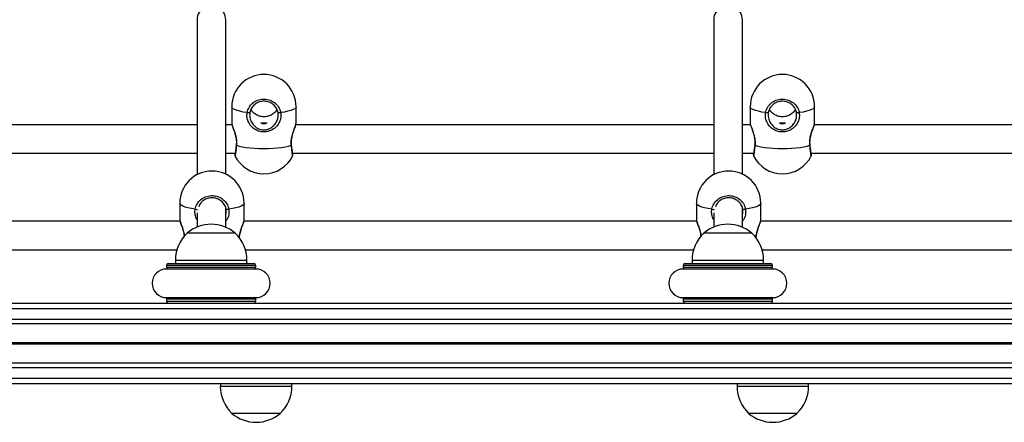
# Model space of a CAD drawing. Units: millimetres. Extents: x 699 to 12113, y 1223 to 11686.
# Drawn here: x 6366 to 6917, y 3926 to 4151 of the extents above; entities that cross this region are included whole.
import ezdxf

# ---------------------------------------------------------------- set-up
doc = ezdxf.new("R2010")
doc.units = ezdxf.units.MM
doc.header["$LTSCALE"] = 100

msp = doc.modelspace()

# ---------------------------------------------------------------- linework, layer by layer
at = {"color": 7, "linetype": 'Continuous', "lineweight": 25}
for p, q in [((6465.64, 4151.29), (6465.64, 4064.64)), ((6481.64, 4064.95), (6481.64, 4151.29)), ((6754.64, 4151.29), (6754.64, 4064.64)), ((6770.64, 4064.95), (6770.64, 4151.29)), ((6485.01, 4102.65), (6485.01, 4093.26)), ((6521.01, 4093.26), (6521.01, 4102.65)), ((6775.01, 4102.65), (6775.01, 4093.26)), ((6811.01, 4093.26), (6811.01, 4102.65)), ((6465.64, 4092.58), (6230.88, 4092.58)), ((6485.14, 4092.58), (6481.64, 4092.58)), ((6485.07, 4093.26), (6485.07, 4093.14)), ((6754.64, 4092.58), (6520.88, 4092.58)), ((6520.95, 4093.14), (6520.95, 4093.26)), ((6775.14, 4092.58), (6770.64, 4092.58)), ((6775.07, 4093.26), (6775.07, 4093.14)), ((7043.64, 4092.58), (6810.88, 4092.58)), ((6810.95, 4093.14), (6810.95, 4093.26)), ((6229.07, 4076.58), (6465.64, 4076.58)), ((6481.64, 4076.58), (6486.95, 4076.58)), ((6519.07, 4076.58), (6754.64, 4076.58)), ((6770.64, 4076.58), (6776.95, 4076.58)), ((6809.07, 4076.58), (7043.64, 4076.58)), ((6455.95, 4048.67), (6455.95, 4039.29)), ((6491.95, 4039.29), (6491.95, 4048.67)), ((6744.95, 4048.67), (6744.95, 4039.29)), ((6780.95, 4039.29), (6780.95, 4048.67)), ((6465.63, 4043.29), (6465.64, 4035.36)), ((6481.64, 4035.24), (6481.64, 4046.22)), ((6754.63, 4043.29), (6754.64, 4035.36)), ((6770.64, 4035.24), (6770.64, 4046.22)), ((6456.09, 4038.61), (6202.83, 4038.61)), ((6456.02, 4039.29), (6456.02, 4039.16)), ((6745.09, 4038.61), (6491.83, 4038.61)), ((6491.89, 4039.17), (6491.89, 4039.29)), ((6745.02, 4039.29), (6745.02, 4039.16)), ((7034.09, 4038.61), (6780.83, 4038.61)), ((6780.89, 4039.17), (6780.89, 4039.29)), ((6486.99, 4031.9), (6459.99, 4031.9)), ((6775.99, 4031.9), (6748.99, 4031.9)), ((6203.68, 4022.61), (6454.3, 4022.61)), ((6492.68, 4022.61), (6743.3, 4022.61)), ((6781.68, 4022.61), (7032.3, 4022.61)), ((6449.49, 4014.9), (6497.49, 4014.9)), ((6453.49, 4016.9), (6453.49, 4014.9)), ((6493.49, 4014.9), (6493.49, 4016.9)), ((6738.49, 4014.9), (6786.49, 4014.9)), ((6742.49, 4016.9), (6742.49, 4014.9)), ((6782.49, 4014.9), (6782.49, 4016.9)), ((6448.49, 4013.9), (6448.49, 4012.85)), ((6450.78, 4011.9), (6448.49, 4011.9)), ((6498.49, 4011.9), (6496.2, 4011.9)), ((6498.49, 4012.85), (6498.49, 4013.9)), ((6737.49, 4013.9), (6737.49, 4012.85)), ((6739.78, 4011.9), (6737.49, 4011.9)), ((6787.49, 4011.9), (6785.2, 4011.9)), ((6787.49, 4012.85), (6787.49, 4013.9)), ((5727.39, 3992.9), (7398.64, 3992.9)), ((6448.49, 3995.9), (6450.78, 3995.9)), ((6448.49, 3994.96), (6448.49, 3993.9)), ((6496.2, 3995.9), (6498.49, 3995.9)), ((6498.49, 3993.9), (6498.49, 3994.96)), ((6737.49, 3995.9), (6739.78, 3995.9)), ((6737.49, 3994.96), (6737.49, 3993.9)), ((6785.2, 3995.9), (6787.49, 3995.9)), ((6787.49, 3993.9), (6787.49, 3994.96)), ((5729.47, 3981.41), (7398.64, 3981.41)), ((5731.31, 3959.4), (7398.64, 3959.4)), ((5731.18, 3947.9), (7398.64, 3947.9)), ((6478.64, 3947.9), (6478.64, 3946.2)), ((6518.64, 3946.2), (6518.64, 3947.9)), ((6767.64, 3947.9), (6767.64, 3946.2)), ((6807.64, 3946.2), (6807.64, 3947.9)), ((6512.14, 3931.2), (6485.14, 3931.2)), ((6801.14, 3931.2), (6774.14, 3931.2))]:
    msp.add_line(p, q, dxfattribs=at)
at = {"color": 8, "linetype": 'Continuous', "lineweight": 25}
for p, q in [((6453.49, 4016.9), (6493.49, 4016.9)), ((6742.49, 4016.9), (6782.49, 4016.9)), ((6498.49, 4013.9), (6448.49, 4013.9)), ((6448.49, 4012.85), (6498.49, 4012.85)), ((6497.6, 4011.85), (6449.38, 4011.85)), ((6787.49, 4013.9), (6737.49, 4013.9)), ((6737.49, 4012.85), (6787.49, 4012.85)), ((6786.6, 4011.85), (6738.38, 4011.85)), ((6498.49, 3994.96), (6448.49, 3994.96)), ((6448.49, 3993.9), (6498.49, 3993.9)), ((6449.38, 3995.95), (6497.6, 3995.95)), ((6787.49, 3994.96), (6737.49, 3994.96)), ((6737.49, 3993.9), (6787.49, 3993.9)), ((6738.38, 3995.95), (6786.6, 3995.95)), ((5728.01, 3989.9), (7398.64, 3989.9)), ((5729.09, 3983.9), (7398.64, 3983.9)), ((5730.7, 3970.81), (7398.64, 3970.81)), ((5730.71, 3970.68), (7398.64, 3970.68)), ((5730.72, 3970.53), (7398.64, 3970.53)), ((5730.74, 3970.27), (7398.64, 3970.27)), ((5730.76, 3970.13), (7398.64, 3970.13)), ((5730.77, 3970), (7398.64, 3970)), ((5731.34, 3956.9), (7398.64, 3956.9)), ((5731.29, 3950.9), (7398.64, 3950.9)), ((6518.64, 3946.2), (6478.64, 3946.2)), ((6807.64, 3946.2), (6767.64, 3946.2))]:
    msp.add_line(p, q, dxfattribs=at)
at = {"color": 8, "linetype": 'Continuous', "lineweight": 25, "flags": 128}
for points in [[(6493.61, 4099.33), (6491.48, 4099.66), (6489.59, 4100.06), (6487.99, 4100.51), (6486.71, 4101), (6485.77, 4101.53), (6485.2, 4102.08), (6485.01, 4102.65)], [(6521.01, 4102.65), (6520.82, 4102.08), (6520.25, 4101.53), (6519.31, 4101), (6518.03, 4100.51), (6516.43, 4100.06), (6514.54, 4099.66), (6512.41, 4099.33)], [(6783.61, 4099.33), (6781.48, 4099.66), (6779.59, 4100.06), (6777.99, 4100.51), (6776.71, 4101), (6775.77, 4101.53), (6775.2, 4102.08), (6775.01, 4102.65)], [(6811.01, 4102.65), (6810.82, 4102.08), (6810.25, 4101.53), (6809.31, 4101), (6808.03, 4100.51), (6806.43, 4100.06), (6804.54, 4099.66), (6802.41, 4099.33)], [(6464.56, 4045.36), (6462.42, 4045.69), (6460.54, 4046.08), (6458.93, 4046.53), (6457.65, 4047.03), (6456.71, 4047.56), (6456.14, 4048.11), (6455.95, 4048.67)], [(6491.95, 4048.67), (6491.76, 4048.11), (6491.19, 4047.56), (6490.25, 4047.03), (6488.97, 4046.53), (6487.37, 4046.08), (6485.48, 4045.69), (6483.35, 4045.36)], [(6753.56, 4045.36), (6751.42, 4045.69), (6749.53, 4046.08), (6747.93, 4046.53), (6746.65, 4047.03), (6745.71, 4047.56), (6745.14, 4048.11), (6744.95, 4048.67)], [(6780.95, 4048.67), (6780.76, 4048.11), (6780.19, 4047.56), (6779.25, 4047.03), (6777.97, 4046.53), (6776.37, 4046.08), (6774.48, 4045.69), (6772.35, 4045.36)]]:
    msp.add_lwpolyline(points, dxfattribs=at)
at = {"color": 7, "linetype": 'Continuous', "lineweight": 25, "flags": 128}
for points in [[(6495.12, 4099.35), (6495.08, 4099.28), (6494.98, 4099.22), (6494.82, 4099.18), (6494.61, 4099.16), (6494.36, 4099.17), (6494.11, 4099.21), (6493.85, 4099.26), (6493.61, 4099.33)], [(6512.41, 4099.33), (6512.17, 4099.26), (6511.91, 4099.21), (6511.66, 4099.17), (6511.41, 4099.16), (6511.2, 4099.18), (6511.04, 4099.22), (6510.94, 4099.28), (6510.9, 4099.35)], [(6785.12, 4099.35), (6785.08, 4099.28), (6784.98, 4099.22), (6784.82, 4099.18), (6784.61, 4099.16), (6784.36, 4099.17), (6784.11, 4099.21), (6783.85, 4099.26), (6783.61, 4099.33)], [(6802.41, 4099.33), (6802.17, 4099.26), (6801.91, 4099.21), (6801.66, 4099.17), (6801.41, 4099.16), (6801.2, 4099.18), (6801.04, 4099.22), (6800.94, 4099.28), (6800.9, 4099.35)], [(6487.66, 4081.09), (6489.19, 4080.63), (6491.01, 4080.22), (6493.09, 4079.88), (6495.38, 4079.6), (6497.83, 4079.4), (6500.39, 4079.27), (6503.01, 4079.23), (6505.63, 4079.27), (6508.19, 4079.4), (6510.64, 4079.6), (6512.93, 4079.88), (6515.01, 4080.22), (6516.83, 4080.63), (6518.36, 4081.09)], [(6777.66, 4081.09), (6779.19, 4080.63), (6781.01, 4080.22), (6783.09, 4079.88), (6785.38, 4079.6), (6787.83, 4079.4), (6790.39, 4079.27), (6793.01, 4079.23), (6795.63, 4079.27), (6798.19, 4079.4), (6800.64, 4079.6), (6802.93, 4079.88), (6805.01, 4080.22), (6806.83, 4080.63), (6808.36, 4081.09)], [(6483.35, 4045.36), (6483.11, 4045.29), (6482.86, 4045.23), (6482.6, 4045.2), (6482.35, 4045.19), (6482.15, 4045.21), (6481.98, 4045.25), (6481.88, 4045.31), (6481.84, 4045.38)], [(6772.35, 4045.36), (6772.11, 4045.29), (6771.86, 4045.23), (6771.6, 4045.2), (6771.35, 4045.19), (6771.15, 4045.21), (6770.98, 4045.25), (6770.88, 4045.31), (6770.84, 4045.38)]]:
    msp.add_lwpolyline(points, dxfattribs=at)
at = {"color": 7, "linetype": 'Continuous', "lineweight": 25}
for centre, radius, start, end in [((6473.64, 4151.29), 8, 0, 180.0322), ((6762.64, 4151.29), 8, 0, 180.0322), ((6503.01, 4102.65), 18, 90, 180), ((6503.01, 4102.65), 18, 0, 90), ((6793.01, 4102.65), 18, 90, 180), ((6793.01, 4102.65), 18, 0, 90), ((6503.01, 4083.12), 18, 205.9456, 334.0274), ((6793.01, 4083.12), 18, 205.9456, 334.0274), ((6473.95, 4048.67), 18, 90, 180), ((6473.95, 4048.67), 18, 0, 90), ((6762.95, 4048.67), 18, 90, 180), ((6762.95, 4048.67), 18, 0, 90), ((6473.49, 4016.18), 20.73, 49.3537, 130.6463), ((6762.49, 4016.18), 20.73, 49.3537, 130.6463), ((6474.05, 4016.9), 20.56, 133.1426, 180), ((6472.93, 4016.9), 20.56, 0, 46.8574), ((6763.05, 4016.9), 20.56, 133.1426, 180), ((6761.93, 4016.9), 20.56, 0, 46.8574), ((6449.49, 4013.9), 1, 90, 180), ((6497.49, 4013.9), 1, 0, 90), ((6738.49, 4013.9), 1, 90, 180), ((6786.49, 4013.9), 1, 0, 90), ((6448.49, 4003.9), 8, 90, 270), ((6449.49, 4012.85), 1, 180, 250.7818), ((6497.49, 4012.85), 1, 289.2182, 0), ((6498.49, 4003.9), 8, 270, 90), ((6737.49, 4003.9), 8, 90, 270), ((6738.49, 4012.85), 1, 180, 250.7818), ((6786.49, 4012.85), 1, 289.2182, 0), ((6787.49, 4003.9), 8, 270, 90), ((6449.49, 3994.96), 1, 109.2182, 180), ((6449.49, 3993.9), 1, 180, 270), ((6497.49, 3993.9), 1, 270, 0), ((6497.49, 3994.96), 1, 0, 70.7818), ((6738.49, 3994.96), 1, 109.2182, 180), ((6738.49, 3993.9), 1, 180, 270), ((6786.49, 3993.9), 1, 270, 0), ((6786.49, 3994.96), 1, 0, 70.7818), ((6499.19, 3946.2), 20.56, 180, 226.8574), ((6498.08, 3946.2), 20.56, 313.1426, 0), ((6788.19, 3946.2), 20.56, 180, 226.8574), ((6787.08, 3946.2), 20.56, 313.1426, 0), ((6498.64, 3946.93), 20.72, 229.3537, 270), ((6498.64, 3946.93), 20.72, 270, 310.6463), ((6787.64, 3946.93), 20.73, 229.3537, 270), ((6787.64, 3946.93), 20.73, 270, 310.6463)]:
    msp.add_arc(centre, radius, start, end, dxfattribs=at)
at = {"color": 8, "linetype": 'Continuous', "lineweight": 25}
for centre, radius, start, end in [((6487.76, 4081.31), 0.239, 176.8832, 245.5936), ((6518.27, 4081.31), 0.238, 294.3354, 3.5932), ((6777.76, 4081.31), 0.239, 176.887, 245.5682), ((6808.27, 4081.31), 0.238, 294.3603, 3.5683), ((6465.44, 4047.61), 2.42, 248.6193, 280.7999), ((6754.44, 4047.61), 2.42, 248.6171, 280.8016)]:
    msp.add_arc(centre, radius, start, end, dxfattribs=at)
at = {"color": 7, "linetype": 'Continuous', "lineweight": 25}
for points, knots in [([(6493.61, 4099.33), (6493.9, 4100.33), (6494.46, 4102.31), (6496.57, 4104.74), (6499.33, 4106.4), (6502.51, 4107.07), (6505.74, 4106.71), (6508.66, 4105.35), (6510.94, 4103.16), (6512.05, 4100.98), (6512.34, 4099.66), (6512.41, 4099.33)], [0, 0, 0, 0, 0.1207859, 0.2415892, 0.3619883, 0.4818121, 0.6012414, 0.7206065, 0.8402548, 0.9604297, 1, 1, 1, 1]), ([(6510.9, 4099.35), (6510.84, 4099.63), (6510.6, 4100.73), (6509.67, 4102.55), (6507.76, 4104.39), (6505.3, 4105.53), (6502.59, 4105.83), (6499.92, 4105.27), (6497.6, 4103.88), (6495.84, 4101.85), (6495.36, 4100.19), (6495.12, 4099.35)], [0, 0, 0, 0, 0.0396011, 0.1598384, 0.279494, 0.3988171, 0.5181788, 0.6379356, 0.7583085, 0.8791365, 1, 1, 1, 1]), ([(6783.61, 4099.33), (6783.9, 4100.33), (6784.46, 4102.31), (6786.57, 4104.74), (6789.33, 4106.4), (6792.51, 4107.07), (6795.74, 4106.71), (6798.66, 4105.35), (6800.94, 4103.16), (6802.05, 4100.98), (6802.34, 4099.66), (6802.41, 4099.33)], [0, 0, 0, 0, 0.120787, 0.241588, 0.361989, 0.481811, 0.601242, 0.720607, 0.840254, 0.96043, 1, 1, 1, 1]), ([(6800.9, 4099.35), (6800.84, 4099.63), (6800.6, 4100.73), (6799.67, 4102.55), (6797.76, 4104.39), (6795.3, 4105.53), (6792.59, 4105.83), (6789.92, 4105.27), (6787.6, 4103.88), (6785.84, 4101.85), (6785.36, 4100.19), (6785.12, 4099.35)], [0, 0, 0, 0, 0.039601, 0.159839, 0.279493, 0.398816, 0.518178, 0.637935, 0.758308, 0.879137, 1, 1, 1, 1]), ([(6512.41, 4099.33), (6512.48, 4098.47), (6512.64, 4096.76), (6511.8, 4094.09), (6510.21, 4091.63), (6507.76, 4089.59), (6504.67, 4088.47), (6501.52, 4088.47), (6498.7, 4089.41), (6496.26, 4091.16), (6494.49, 4093.51), (6493.75, 4095.58), (6493.43, 4097.48), (6493.53, 4098.51), (6493.61, 4099.33)], [0, 0, 0, 0, 0.081242, 0.162836, 0.249376, 0.349897, 0.453534, 0.546717, 0.633398, 0.723632, 0.82219, 0.901683, 0.922207, 1, 1, 1, 1]), ([(6495.12, 4099.35), (6495.06, 4098.63), (6494.91, 4096.97), (6495.75, 4094.34), (6497.32, 4092.09), (6499.38, 4090.51), (6501.75, 4089.67), (6504.42, 4089.66), (6507.02, 4090.69), (6509.07, 4092.51), (6510.39, 4094.7), (6511.09, 4097.07), (6510.96, 4098.59), (6510.9, 4099.35)], [0, 0, 0, 0, 0.0796227, 0.1813377, 0.2807684, 0.3702148, 0.4546799, 0.5447602, 0.6458782, 0.7459586, 0.833541, 0.9168464, 1, 1, 1, 1]), ([(6510.22, 4101.13), (6510.2, 4101.04), (6509.91, 4100.13), (6508.64, 4098.94), (6506.66, 4097.66), (6504.27, 4097.02), (6501.6, 4097.01), (6499.01, 4097.81), (6496.95, 4099.2), (6496.14, 4100.52), (6495.77, 4101.12)], [0, 0, 0, 0, 0.015702, 0.166841, 0.3028, 0.43119, 0.568115, 0.721818, 0.873944, 1, 1, 1, 1]), ([(6802.41, 4099.33), (6802.48, 4098.47), (6802.64, 4096.76), (6801.8, 4094.09), (6800.21, 4091.63), (6797.76, 4089.59), (6794.67, 4088.47), (6791.52, 4088.47), (6788.7, 4089.41), (6786.26, 4091.16), (6784.49, 4093.51), (6783.75, 4095.58), (6783.43, 4097.48), (6783.53, 4098.51), (6783.61, 4099.33)], [0, 0, 0, 0, 0.081241, 0.162836, 0.249376, 0.349898, 0.453533, 0.546716, 0.633397, 0.723632, 0.822189, 0.901683, 0.922207, 1, 1, 1, 1]), ([(6785.12, 4099.35), (6785.06, 4098.63), (6784.91, 4096.97), (6785.75, 4094.34), (6787.32, 4092.09), (6789.38, 4090.51), (6791.75, 4089.67), (6794.42, 4089.66), (6797.02, 4090.69), (6799.07, 4092.51), (6800.39, 4094.7), (6801.09, 4097.07), (6800.96, 4098.59), (6800.9, 4099.35)], [0, 0, 0, 0, 0.0796228, 0.1813384, 0.2807692, 0.3702156, 0.4546807, 0.544759, 0.645877, 0.745959, 0.8335404, 0.9168464, 1, 1, 1, 1]), ([(6800.22, 4101.13), (6800.2, 4101.04), (6799.91, 4100.13), (6798.64, 4098.94), (6796.66, 4097.66), (6794.27, 4097.02), (6791.6, 4097.01), (6789.01, 4097.81), (6786.95, 4099.2), (6786.14, 4100.52), (6785.77, 4101.12)], [0, 0, 0, 0, 0.015702, 0.166839, 0.302801, 0.431191, 0.568114, 0.721818, 0.873944, 1, 1, 1, 1]), ([(6485.03, 4093.13), (6485.04, 4093.05), (6485.08, 4092.71), (6485.27, 4092.07), (6485.63, 4091), (6486.07, 4089.78), (6486.55, 4088.37), (6487.01, 4086.83), (6487.36, 4085.28), (6487.56, 4083.77), (6487.62, 4082.44), (6487.54, 4081.65), (6487.5, 4081.32)], [0, 0, 0, 0, 0.03695, 0.166361, 0.277641, 0.393614, 0.509776, 0.625048, 0.735511, 0.829319, 0.928083, 1, 1, 1, 1]), ([(6503.01, 4093.05), (6503.18, 4093.05), (6503.51, 4093.07), (6503.96, 4093.16), (6504.3, 4093.29), (6504.5, 4093.43), (6504.53, 4093.55), (6504.39, 4093.63), (6504.1, 4093.67), (6503.69, 4093.69), (6503.2, 4093.7), (6502.69, 4093.69), (6502.22, 4093.69), (6501.83, 4093.66), (6501.58, 4093.61), (6501.48, 4093.52), (6501.56, 4093.4), (6501.79, 4093.26), (6502.16, 4093.14), (6502.59, 4093.06), (6502.89, 4093.05), (6503.01, 4093.05)], [0, 0, 0, 0, 0.053058, 0.106089, 0.159686, 0.213699, 0.267084, 0.319762, 0.372775, 0.426615, 0.480518, 0.533624, 0.586325, 0.639608, 0.693583, 0.747295, 0.800147, 0.852921, 0.906477, 0.9605, 1, 1, 1, 1]), ([(6518.52, 4081.33), (6518.5, 4081.5), (6518.42, 4082.12), (6518.43, 4083.3), (6518.58, 4084.77), (6518.87, 4086.26), (6519.27, 4087.73), (6519.73, 4089.16), (6520.21, 4090.48), (6520.61, 4091.64), (6520.89, 4092.5), (6520.95, 4092.94), (6520.98, 4093.13)], [0, 0, 0, 0, 0.039842, 0.13758, 0.235456, 0.334345, 0.439828, 0.551292, 0.668276, 0.787148, 0.905391, 1, 1, 1, 1]), ([(6775.03, 4093.13), (6775.04, 4093.05), (6775.08, 4092.71), (6775.27, 4092.07), (6775.63, 4091), (6776.07, 4089.78), (6776.55, 4088.37), (6777.01, 4086.83), (6777.36, 4085.28), (6777.56, 4083.77), (6777.62, 4082.44), (6777.54, 4081.65), (6777.5, 4081.32)], [0, 0, 0, 0, 0.03695, 0.16636, 0.277642, 0.393613, 0.509776, 0.625047, 0.735511, 0.829318, 0.928083, 1, 1, 1, 1]), ([(6793.01, 4093.05), (6793.18, 4093.05), (6793.51, 4093.07), (6793.96, 4093.16), (6794.3, 4093.29), (6794.5, 4093.43), (6794.53, 4093.55), (6794.39, 4093.63), (6794.1, 4093.67), (6793.69, 4093.69), (6793.2, 4093.7), (6792.69, 4093.69), (6792.22, 4093.69), (6791.83, 4093.66), (6791.58, 4093.61), (6791.48, 4093.52), (6791.56, 4093.4), (6791.79, 4093.26), (6792.16, 4093.14), (6792.59, 4093.06), (6792.89, 4093.05), (6793.01, 4093.05)], [0, 0, 0, 0, 0.053051, 0.106083, 0.159684, 0.213697, 0.267083, 0.31976, 0.372773, 0.426619, 0.480522, 0.533628, 0.586329, 0.639607, 0.693582, 0.747294, 0.800147, 0.85292, 0.906476, 0.960494, 1, 1, 1, 1]), ([(6808.52, 4081.33), (6808.5, 4081.5), (6808.42, 4082.12), (6808.43, 4083.3), (6808.58, 4084.77), (6808.87, 4086.26), (6809.27, 4087.73), (6809.73, 4089.16), (6810.21, 4090.48), (6810.61, 4091.64), (6810.89, 4092.5), (6810.95, 4092.94), (6810.98, 4093.13)], [0, 0, 0, 0, 0.039842, 0.13758, 0.235456, 0.334346, 0.439829, 0.551293, 0.668276, 0.787148, 0.905391, 1, 1, 1, 1]), ([(6487.52, 4081.32), (6487.47, 4080.89), (6487.36, 4079.94), (6487.22, 4078.66), (6487.08, 4077.53), (6486.96, 4076.64), (6486.89, 4076.14), (6486.84, 4075.91), (6486.84, 4075.93), (6486.84, 4075.93)], [0, 0, 0, 0, 0.150871, 0.32837, 0.505507, 0.682167, 0.856024, 0.965013, 1, 1, 1, 1]), ([(6519.18, 4075.92), (6519.18, 4075.92), (6519.18, 4075.92), (6519.14, 4076.11), (6519.08, 4076.53), (6518.97, 4077.29), (6518.84, 4078.33), (6518.69, 4079.63), (6518.58, 4080.65), (6518.51, 4081.25), (6518.5, 4081.32)], [0, 0, 0, 0, 0.039322, 0.14015, 0.282768, 0.449643, 0.623124, 0.799301, 0.977551, 1, 1, 1, 1]), ([(6777.52, 4081.32), (6777.47, 4080.89), (6777.36, 4079.94), (6777.22, 4078.66), (6777.08, 4077.53), (6776.96, 4076.64), (6776.89, 4076.14), (6776.84, 4075.91), (6776.84, 4075.93), (6776.84, 4075.93)], [0, 0, 0, 0, 0.15087, 0.32837, 0.505506, 0.682167, 0.856024, 0.965013, 1, 1, 1, 1]), ([(6809.18, 4075.92), (6809.18, 4075.92), (6809.18, 4075.92), (6809.14, 4076.11), (6809.08, 4076.53), (6808.97, 4077.29), (6808.84, 4078.33), (6808.69, 4079.63), (6808.58, 4080.65), (6808.51, 4081.25), (6808.5, 4081.32)], [0, 0, 0, 0, 0.039322, 0.140149, 0.282767, 0.449643, 0.623123, 0.799301, 0.977551, 1, 1, 1, 1]), ([(6486.78, 4076.58), (6486.78, 4076.45), (6486.75, 4076.05), (6486.75, 4075.76), (6486.77, 4075.54), (6486.78, 4075.37), (6486.82, 4075.28), (6486.83, 4075.25)], [0, 0, 0, 0, 0.221479, 0.679475, 0.8949, 0.975339, 1, 1, 1, 1]), ([(6519.19, 4075.25), (6519.2, 4075.26), (6519.22, 4075.33), (6519.24, 4075.43), (6519.26, 4075.56), (6519.27, 4075.74), (6519.27, 4076.02), (6519.25, 4076.4), (6519.24, 4076.58)], [0, 0, 0, 0, 0.017013, 0.07299, 0.151455, 0.319326, 0.678747, 1, 1, 1, 1]), ([(6776.78, 4076.58), (6776.78, 4076.45), (6776.75, 4076.05), (6776.75, 4075.76), (6776.77, 4075.54), (6776.78, 4075.37), (6776.82, 4075.28), (6776.83, 4075.25)], [0, 0, 0, 0, 0.221478, 0.679475, 0.8949, 0.975338, 1, 1, 1, 1]), ([(6809.19, 4075.25), (6809.2, 4075.26), (6809.22, 4075.33), (6809.24, 4075.43), (6809.26, 4075.56), (6809.27, 4075.74), (6809.27, 4076.02), (6809.25, 4076.4), (6809.24, 4076.58)], [0, 0, 0, 0, 0.017013, 0.07299, 0.151456, 0.319326, 0.678746, 1, 1, 1, 1]), ([(6464.56, 4045.36), (6464.84, 4046.35), (6465.41, 4048.34), (6467.51, 4050.77), (6470.27, 4052.42), (6473.45, 4053.1), (6476.68, 4052.74), (6479.6, 4051.38), (6481.88, 4049.18), (6482.99, 4047.01), (6483.28, 4045.69), (6483.35, 4045.36)], [0, 0, 0, 0, 0.120786, 0.241589, 0.361988, 0.481812, 0.601241, 0.720606, 0.840254, 0.96043, 1, 1, 1, 1]), ([(6481.84, 4045.38), (6481.78, 4045.66), (6481.54, 4046.76), (6480.61, 4048.58), (6478.7, 4050.42), (6476.24, 4051.56), (6473.54, 4051.86), (6470.85, 4051.3), (6468.56, 4049.9), (6467.05, 4048.28), (6466.67, 4047.09), (6466.56, 4046.72)], [0, 0, 0, 0, 0.04244, 0.1713, 0.299538, 0.42742, 0.555343, 0.683689, 0.812695, 0.942189, 1, 1, 1, 1]), ([(6753.56, 4045.36), (6753.84, 4046.35), (6754.41, 4048.34), (6756.51, 4050.77), (6759.27, 4052.42), (6762.45, 4053.1), (6765.68, 4052.74), (6768.6, 4051.38), (6770.88, 4049.18), (6771.99, 4047.01), (6772.28, 4045.69), (6772.35, 4045.36)], [0, 0, 0, 0, 0.1207865, 0.2415882, 0.361989, 0.4818105, 0.6012418, 0.7206067, 0.8402533, 0.9604292, 1, 1, 1, 1]), ([(6770.84, 4045.38), (6770.78, 4045.66), (6770.54, 4046.76), (6769.61, 4048.58), (6767.7, 4050.42), (6765.24, 4051.56), (6762.54, 4051.86), (6759.85, 4051.3), (6757.56, 4049.9), (6756.05, 4048.28), (6755.67, 4047.09), (6755.56, 4046.72)], [0, 0, 0, 0, 0.04244, 0.1713, 0.299536, 0.42742, 0.55534, 0.683689, 0.812695, 0.942189, 1, 1, 1, 1]), ([(6481.64, 4042.18), (6481.73, 4042.48), (6482.07, 4043.54), (6481.94, 4044.61), (6481.84, 4045.38)], [0, 0, 0, 0, 0.2861762, 1, 1, 1, 1]), ([(6770.64, 4042.18), (6770.73, 4042.48), (6771.07, 4043.54), (6770.94, 4044.61), (6770.84, 4045.38)], [0, 0, 0, 0, 0.2861761, 1, 1, 1, 1]), ([(6455.98, 4039.16), (6455.98, 4039.08), (6456.02, 4038.73), (6456.21, 4038.09), (6456.57, 4037.03), (6457.01, 4035.81), (6457.5, 4034.39), (6457.95, 4032.85), (6458.29, 4031.4), (6458.4, 4030.47), (6458.44, 4030.1)], [0, 0, 0, 0, 0.0455872, 0.2052107, 0.3424799, 0.4855416, 0.6288319, 0.771022, 0.9072823, 1, 1, 1, 1]), ([(6489.39, 4028.96), (6489.39, 4029.08), (6489.38, 4029.68), (6489.53, 4030.8), (6489.81, 4032.29), (6490.21, 4033.76), (6490.68, 4035.19), (6491.15, 4036.51), (6491.55, 4037.66), (6491.83, 4038.52), (6491.89, 4038.97), (6491.92, 4039.16)], [0, 0, 0, 0, 0.0281455, 0.138442, 0.2498797, 0.3687469, 0.4943511, 0.6261842, 0.7601396, 0.8933858, 1, 1, 1, 1]), ([(6744.98, 4039.16), (6744.98, 4039.08), (6745.02, 4038.73), (6745.21, 4038.09), (6745.57, 4037.03), (6746.01, 4035.81), (6746.5, 4034.39), (6746.95, 4032.85), (6747.29, 4031.4), (6747.4, 4030.47), (6747.44, 4030.1)], [0, 0, 0, 0, 0.045587, 0.205211, 0.342479, 0.485541, 0.628833, 0.771023, 0.907282, 1, 1, 1, 1]), ([(6778.39, 4028.96), (6778.39, 4029.08), (6778.38, 4029.68), (6778.53, 4030.8), (6778.81, 4032.29), (6779.21, 4033.76), (6779.68, 4035.19), (6780.15, 4036.51), (6780.55, 4037.66), (6780.83, 4038.52), (6780.89, 4038.97), (6780.92, 4039.16)], [0, 0, 0, 0, 0.028145, 0.138442, 0.24988, 0.368748, 0.494352, 0.626184, 0.76014, 0.893386, 1, 1, 1, 1])]:
    msp.add_open_spline(points, degree=3, knots=knots, dxfattribs=at)
at = {"color": 8, "linetype": 'Continuous', "lineweight": 25}
for points, knots in [([(6485.07, 4093.14), (6485.07, 4093.08), (6485.05, 4092.84), (6485.49, 4091.6), (6486.26, 4089.55), (6487.13, 4086.98), (6487.57, 4084.85), (6487.77, 4082.93), (6487.71, 4081.9), (6487.66, 4081.09)], [0, 0, 0, 0, 0.061531, 0.240995, 0.427814, 0.631866, 0.796446, 0.83894, 1, 1, 1, 1]), ([(6518.36, 4081.09), (6518.32, 4081.94), (6518.22, 4083.65), (6518.74, 4086.38), (6519.56, 4089.02), (6520.44, 4091.34), (6520.98, 4092.81), (6520.95, 4093.08), (6520.95, 4093.14)], [0, 0, 0, 0, 0.168032, 0.336794, 0.515786, 0.723696, 0.938045, 1, 1, 1, 1]), ([(6775.07, 4093.14), (6775.07, 4093.08), (6775.05, 4092.84), (6775.49, 4091.6), (6776.26, 4089.55), (6777.13, 4086.98), (6777.57, 4084.85), (6777.77, 4082.93), (6777.71, 4081.9), (6777.66, 4081.09)], [0, 0, 0, 0, 0.061531, 0.240995, 0.427813, 0.631866, 0.796446, 0.83894, 1, 1, 1, 1]), ([(6808.36, 4081.09), (6808.32, 4081.94), (6808.22, 4083.65), (6808.74, 4086.38), (6809.56, 4089.02), (6810.44, 4091.34), (6810.98, 4092.81), (6810.95, 4093.08), (6810.95, 4093.14)], [0, 0, 0, 0, 0.168032, 0.336794, 0.515786, 0.723696, 0.938045, 1, 1, 1, 1]), ([(6487.66, 4081.09), (6487.55, 4080.13), (6487.34, 4078.22), (6487.08, 4076.22), (6486.92, 4075.15), (6486.9, 4075.24), (6486.88, 4075.27)], [0, 0, 0, 0, 0.277448, 0.5549374, 0.8314935, 1, 1, 1, 1]), ([(6519.14, 4075.26), (6519.13, 4075.22), (6519.12, 4075.03), (6519, 4075.79), (6518.77, 4077.48), (6518.54, 4079.48), (6518.4, 4080.77), (6518.36, 4081.09)], [0, 0, 0, 0, 0.085316, 0.359121, 0.633573, 0.909235, 1, 1, 1, 1]), ([(6777.66, 4081.09), (6777.55, 4080.13), (6777.34, 4078.22), (6777.08, 4076.22), (6776.92, 4075.15), (6776.9, 4075.24), (6776.88, 4075.27)], [0, 0, 0, 0, 0.277448, 0.554937, 0.831493, 1, 1, 1, 1]), ([(6809.14, 4075.26), (6809.13, 4075.22), (6809.12, 4075.03), (6809, 4075.79), (6808.77, 4077.48), (6808.54, 4079.48), (6808.4, 4080.77), (6808.36, 4081.09)], [0, 0, 0, 0, 0.085316, 0.359121, 0.633573, 0.909235, 1, 1, 1, 1]), ([(6465.64, 4039.56), (6465.58, 4039.64), (6464.99, 4040.4), (6464.7, 4041.61), (6464.36, 4043.5), (6464.47, 4044.54), (6464.56, 4045.36)], [0, 0, 0, 0, 0.048277, 0.473765, 0.583621, 1, 1, 1, 1]), ([(6483.35, 4045.36), (6483.42, 4044.51), (6483.56, 4042.79), (6482.88, 4040.39), (6482, 4039.16), (6481.64, 4038.65)], [0, 0, 0, 0, 0.367963, 0.737526, 1, 1, 1, 1]), ([(6754.64, 4039.56), (6754.58, 4039.64), (6753.99, 4040.4), (6753.7, 4041.61), (6753.36, 4043.5), (6753.47, 4044.54), (6753.56, 4045.36)], [0, 0, 0, 0, 0.048271, 0.473761, 0.583619, 1, 1, 1, 1]), ([(6772.35, 4045.36), (6772.42, 4044.51), (6772.56, 4042.79), (6771.88, 4040.39), (6771, 4039.16), (6770.64, 4038.65)], [0, 0, 0, 0, 0.3679643, 0.7375288, 1, 1, 1, 1]), ([(6456.02, 4039.16), (6456.01, 4039.1), (6455.99, 4038.87), (6456.43, 4037.63), (6457.19, 4035.58), (6458.1, 4033.02), (6458.42, 4031.12), (6458.57, 4030.27)], [0, 0, 0, 0, 0.077428, 0.303283, 0.538395, 0.795195, 1, 1, 1, 1]), ([(6489.28, 4029.1), (6489.27, 4029.3), (6489.24, 4030.35), (6489.7, 4032.41), (6490.5, 4035.05), (6491.38, 4037.37), (6491.92, 4038.84), (6491.89, 4039.11), (6491.89, 4039.17)], [0, 0, 0, 0, 0.044122, 0.23802, 0.443673, 0.68255, 0.928825, 1, 1, 1, 1]), ([(6745.02, 4039.16), (6745.01, 4039.1), (6744.99, 4038.87), (6745.43, 4037.63), (6746.19, 4035.58), (6747.1, 4033.02), (6747.42, 4031.12), (6747.57, 4030.27)], [0, 0, 0, 0, 0.077428, 0.303283, 0.538395, 0.795194, 1, 1, 1, 1]), ([(6778.28, 4029.1), (6778.27, 4029.3), (6778.24, 4030.35), (6778.7, 4032.41), (6779.5, 4035.05), (6780.38, 4037.37), (6780.92, 4038.84), (6780.89, 4039.11), (6780.89, 4039.17)], [0, 0, 0, 0, 0.044122, 0.23802, 0.443673, 0.68255, 0.928825, 1, 1, 1, 1])]:
    msp.add_open_spline(points, degree=3, knots=knots, dxfattribs=at)

doc.saveas('drawing.dxf')
